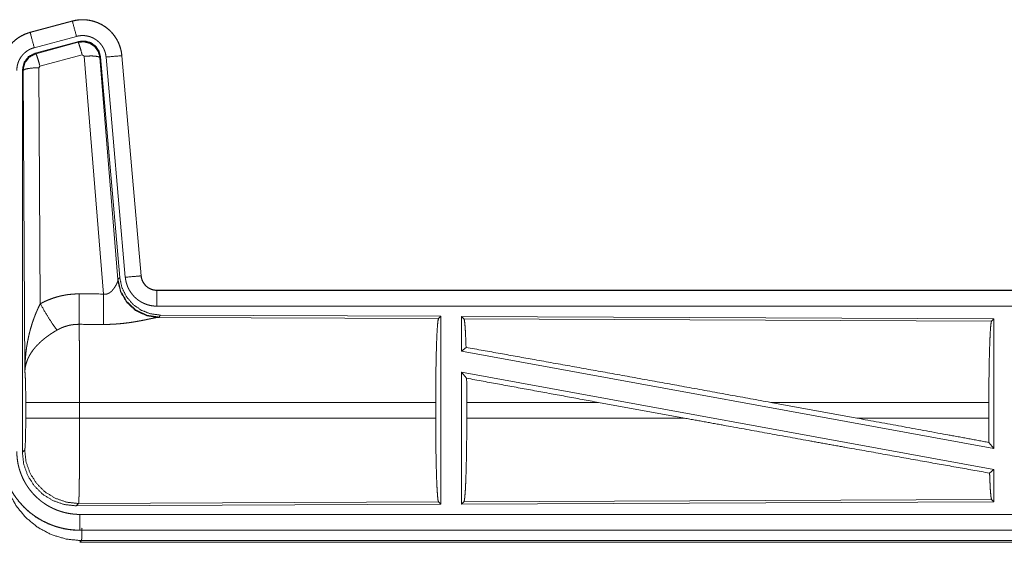
# Model space of a CAD drawing. Units: inches. Extents: x 84 to 141, y 19 to 139.
# Drawn here: x 127 to 130, y 28 to 29 of the extents above; entities that cross this region are included whole.
import ezdxf

# ---------------------------------------------------------------- set-up
doc = ezdxf.new("R2010")
doc.units = ezdxf.units.IN
doc.header["$MEASUREMENT"] = 0
doc.layers.add('cgm', color=7, linetype='Continuous', true_color=0xffffff)

msp = doc.modelspace()

# ---------------------------------------------------------------- linework, layer by layer
at = {"layer": 'cgm', "color": 2, "linetype": 'Continuous', "lineweight": 18}
for p, q in [((126.7217, 29.28), (126.588, 29.2442)), ((126.5882, 29.2438), (126.7218, 29.2796)), ((126.7217, 29.28), (126.7218, 29.2796)), ((126.588, 29.2442), (126.5882, 29.2438)), ((126.6011, 29.1955), (126.7347, 29.2313)), ((126.6041, 29.1781), (126.7416, 29.215)), ((126.6062, 29.1765), (126.7399, 29.2126)), ((126.7399, 29.2126), (126.7416, 29.215)), ((126.6041, 29.1781), (126.6062, 29.1765)), ((126.7528, 29.173), (126.6191, 29.137)), ((126.7591, 29.1686), (126.7528, 29.173)), ((126.8203, 28.4156), (126.7591, 29.1686)), ((126.8105, 29.1667), (126.8089, 29.1643)), ((126.8089, 29.1643), (126.866, 28.4612)), ((126.8105, 29.1667), (126.8717, 28.4674)), ((126.8282, 29.1658), (126.8892, 28.4687)), ((126.878, 29.1702), (126.939, 28.4731)), ((126.8784, 29.1702), (126.878, 29.1702)), ((126.9394, 28.4731), (126.8784, 29.1702)), ((126.6191, 29.137), (126.6155, 29.1321)), ((126.6155, 29.1321), (126.6201, 28.3848)), ((126.5634, 27.9149), (126.5634, 29.125)), ((126.5655, 29.1234), (126.5634, 29.125)), ((126.5714, 28.1703), (126.5655, 29.1234)), ((126.8653, 28.4565), (126.866, 28.4612)), ((126.866, 28.4612), (126.8717, 28.4674)), ((126.9394, 28.4731), (126.939, 28.4731)), ((126.9892, 28.4275), (126.9892, 28.4271)), ((132.5207, 28.4275), (126.9892, 28.4275)), ((126.9892, 28.4271), (131.4808, 28.4271)), ((126.9892, 28.3771), (131.4808, 28.3771)), ((126.9949, 28.3427), (126.9911, 28.3416)), ((126.9911, 28.3416), (127.8802, 28.3377)), ((127.0006, 28.3488), (126.9949, 28.3427)), ((127.0006, 28.3488), (127.8876, 28.345)), ((127.8802, 28.3377), (127.8876, 28.345)), ((127.8876, 28.345), (127.8876, 27.75)), ((127.9534, 28.3447), (127.9534, 28.2349)), ((127.9534, 28.3447), (129.6376, 28.3373)), ((127.9607, 28.3373), (127.9534, 28.3447)), ((127.9607, 28.3373), (129.6302, 28.3301)), ((129.6302, 28.3301), (129.6376, 28.3373)), ((129.6376, 28.3373), (129.6376, 27.927)), ((127.9534, 28.2349), (127.9673, 28.2466)), ((127.9534, 28.2349), (129.6376, 27.927)), ((127.9534, 28.168), (129.6376, 27.8601)), ((127.9534, 28.168), (127.9534, 27.7503)), ((127.9534, 28.168), (127.9692, 28.149)), ((126.5741, 28.0226), (126.5741, 28.0724)), ((127.8713, 28.0724), (126.7447, 28.0724)), ((126.7447, 28.0724), (126.7447, 28.0226)), ((127.8713, 28.0724), (127.8713, 28.0226)), ((127.9696, 28.0724), (127.9696, 28.0226)), ((128.3864, 28.0724), (127.9696, 28.0724)), ((128.659, 28.0226), (128.3864, 28.0724)), ((129.2038, 28.0226), (128.9317, 28.0724)), ((129.6216, 28.0724), (128.9317, 28.0724)), ((129.6216, 28.0724), (129.6216, 28.0226)), ((126.7447, 28.0226), (127.8713, 28.0226)), ((127.9696, 28.0226), (128.659, 28.0226)), ((129.2038, 28.0226), (129.6216, 28.0226)), ((126.5634, 27.9149), (126.5707, 27.9222)), ((129.622, 27.9457), (129.6376, 27.927)), ((129.6239, 27.8487), (129.6376, 27.8601)), ((129.6376, 27.8601), (129.6376, 27.7577)), ((129.6302, 27.7649), (127.9607, 27.7577)), ((129.6376, 27.7577), (129.6302, 27.7649)), ((126.7414, 27.7524), (126.734, 27.745)), ((127.8876, 27.75), (126.734, 27.745)), ((127.8802, 27.7573), (126.7414, 27.7524)), ((127.8876, 27.75), (127.8802, 27.7573)), ((129.6376, 27.7577), (127.9534, 27.7503)), ((127.9534, 27.7503), (127.9607, 27.7577)), ((131.4808, 27.7179), (126.7453, 27.7179)), ((126.7453, 27.6675), (126.7453, 27.6679)), ((126.7453, 27.6679), (131.4808, 27.6679)), ((132.5207, 27.6675), (126.7453, 27.6675)), ((126.7506, 27.6348), (126.7453, 27.6295)), ((131.9548, 27.6348), (126.7506, 27.6348)), ((126.7453, 27.6295), (132.5207, 27.6295))]:
    msp.add_line(p, q, dxfattribs=at)
for points, knots in [([(126.8784, 29.1702), (126.8765, 29.1837), (126.8731, 29.1969), (126.8683, 29.2096), (126.8622, 29.2218), (126.8547, 29.2332), (126.8461, 29.2437), (126.8364, 29.2532), (126.8257, 29.2617), (126.8141, 29.2688), (126.8018, 29.2747), (126.789, 29.2792), (126.7757, 29.2823), (126.7622, 29.284), (126.7485, 29.2841), (126.735, 29.2828), (126.7217, 29.28)], [0, 0, 0.062524, 0.125037, 0.187558, 0.250054, 0.31256, 0.37504, 0.437537, 0.499989, 0.562466, 0.62495, 0.687452, 0.749964, 0.812487, 0.874984, 0.937481, 1, 1]), ([(126.7218, 29.2796), (126.7284, 29.2812), (126.7351, 29.2824), (126.7418, 29.2832), (126.7485, 29.2837), (126.7553, 29.2838), (126.7621, 29.2836), (126.7638, 29.2834), (126.7655, 29.2833), (126.7672, 29.2831), (126.7689, 29.2829), (126.7723, 29.2825), (126.7756, 29.2819), (126.7823, 29.2806), (126.7888, 29.2789), (126.7952, 29.2768), (126.8016, 29.2744), (126.8032, 29.2737), (126.8047, 29.273), (126.8063, 29.2723), (126.8078, 29.2716), (126.8109, 29.2701), (126.8139, 29.2685), (126.8197, 29.2651), (126.8254, 29.2613), (126.8308, 29.2573), (126.836, 29.253), (126.8373, 29.2518), (126.8386, 29.2507), (126.8398, 29.2495), (126.8411, 29.2483), (126.8435, 29.2459), (126.8458, 29.2434), (126.8502, 29.2383), (126.8544, 29.233), (126.8582, 29.2274), (126.8618, 29.2216), (126.8626, 29.2202), (126.8635, 29.2187), (126.8642, 29.2172), (126.865, 29.2156), (126.8665, 29.2126), (126.8679, 29.2095), (126.8705, 29.2032), (126.8727, 29.1968), (126.8746, 29.1903), (126.8761, 29.1837), (126.8767, 29.1803), (126.8772, 29.177), (126.8777, 29.1736), (126.878, 29.1702)], [0, 0, 0.031416, 0.062599, 0.093701, 0.124817, 0.155978, 0.187396, 0.195266, 0.203144, 0.210972, 0.218812, 0.234469, 0.25007, 0.281198, 0.312287, 0.343434, 0.374792, 0.38266, 0.390514, 0.398404, 0.40623, 0.421886, 0.437493, 0.46864, 0.499733, 0.530897, 0.562183, 0.570035, 0.577903, 0.585787, 0.593637, 0.609334, 0.624975, 0.6561, 0.687226, 0.718335, 0.749609, 0.757429, 0.765315, 0.773167, 0.78106, 0.796763, 0.812395, 0.843595, 0.874699, 0.905813, 0.937035, 0.952729, 0.968471, 0.984233, 1, 1]), ([(126.7347, 29.2313), (126.7236, 29.2726), (126.7218, 29.2796)], [0, 0, 0.854742, 1, 1]), ([(126.588, 29.2442), (126.5688, 29.2373), (126.551, 29.2274), (126.535, 29.2147), (126.5213, 29.1996), (126.5102, 29.1824), (126.5021, 29.1637), (126.4971, 29.1439), (126.4955, 29.1235)], [0, 0, 0.125053, 0.250057, 0.375047, 0.500018, 0.624991, 0.749982, 0.874991, 1, 1]), ([(126.4959, 29.1235), (126.4963, 29.1337), (126.4975, 29.1438), (126.4996, 29.1537), (126.5025, 29.1635), (126.5029, 29.1647), (126.5033, 29.1659), (126.5038, 29.1671), (126.5042, 29.1683), (126.5051, 29.1707), (126.5061, 29.173), (126.5083, 29.1777), (126.5106, 29.1822), (126.5157, 29.1909), (126.5216, 29.1993), (126.5231, 29.2013), (126.5248, 29.2033), (126.5264, 29.2052), (126.5281, 29.2071), (126.5316, 29.2108), (126.5352, 29.2144), (126.5429, 29.221), (126.5511, 29.227), (126.5522, 29.2277), (126.5533, 29.2284), (126.5544, 29.2291), (126.5554, 29.2297), (126.5576, 29.2311), (126.5599, 29.2323), (126.5644, 29.2347), (126.569, 29.2369), (126.5736, 29.2389), (126.5784, 29.2407), (126.5808, 29.2416), (126.5832, 29.2423), (126.5845, 29.2427), (126.5857, 29.2431), (126.5863, 29.2433), (126.5869, 29.2434), (126.5872, 29.2435), (126.5875, 29.2436), (126.5877, 29.2436), (126.588, 29.2437), (126.5882, 29.2438)], [0, 0, 0.062678, 0.124926, 0.187145, 0.249772, 0.25763, 0.265515, 0.27337, 0.281235, 0.296893, 0.312554, 0.343714, 0.374857, 0.43703, 0.499558, 0.515335, 0.531039, 0.546765, 0.562414, 0.593615, 0.624748, 0.686948, 0.749388, 0.757244, 0.765134, 0.772991, 0.780875, 0.796595, 0.812313, 0.843588, 0.87477, 0.905982, 0.937196, 0.952844, 0.968548, 0.976402, 0.984239, 0.988146, 0.99213, 0.994117, 0.996027, 0.99702, 0.999007, 1, 1]), ([(126.6011, 29.1955), (126.59, 29.2368), (126.5882, 29.2438)], [0, 0, 0.854688, 1, 1]), ([(126.7347, 29.2313), (126.7387, 29.2323), (126.7427, 29.233), (126.7467, 29.2335), (126.7507, 29.2338), (126.7548, 29.2338), (126.7588, 29.2337), (126.7599, 29.2336), (126.7609, 29.2335), (126.7619, 29.2334), (126.7629, 29.2333), (126.7649, 29.233), (126.7669, 29.2327), (126.7709, 29.2319), (126.7748, 29.2309), (126.7787, 29.2297), (126.7825, 29.2282), (126.7844, 29.2274), (126.7862, 29.2265), (126.7881, 29.2256), (126.7898, 29.2247), (126.7933, 29.2226), (126.7967, 29.2204), (126.8, 29.218), (126.8031, 29.2154), (126.8046, 29.214), (126.8061, 29.2126), (126.8076, 29.2112), (126.8089, 29.2097), (126.8116, 29.2066), (126.8141, 29.2034), (126.8164, 29.2001), (126.8185, 29.1966), (126.819, 29.1957), (126.8195, 29.1948), (126.82, 29.1939), (126.8205, 29.193), (126.8214, 29.1912), (126.8222, 29.1893), (126.8238, 29.1856), (126.8251, 29.1818), (126.8262, 29.1779), (126.8271, 29.1739), (126.8275, 29.1719), (126.8278, 29.1699), (126.828, 29.1678), (126.8282, 29.1658)], [0, 0, 0.031379, 0.062604, 0.093772, 0.124875, 0.156003, 0.187348, 0.195275, 0.20311, 0.210954, 0.218809, 0.234459, 0.250072, 0.281224, 0.312257, 0.343462, 0.374742, 0.390533, 0.406203, 0.421935, 0.437482, 0.468639, 0.499711, 0.53093, 0.562162, 0.577911, 0.593661, 0.6093, 0.624928, 0.656089, 0.687217, 0.718343, 0.749563, 0.757429, 0.76529, 0.77317, 0.781047, 0.796756, 0.812408, 0.843601, 0.874686, 0.905822, 0.937042, 0.952731, 0.968468, 0.984232, 1, 1]), ([(126.5458, 29.1235), (126.5461, 29.1296), (126.5468, 29.1356), (126.5481, 29.1416), (126.5498, 29.1474), (126.5503, 29.1489), (126.5508, 29.1503), (126.5514, 29.1518), (126.552, 29.1532), (126.5533, 29.1559), (126.5546, 29.1586), (126.5577, 29.1639), (126.5612, 29.1689), (126.5622, 29.1701), (126.5631, 29.1713), (126.5641, 29.1724), (126.5651, 29.1736), (126.5672, 29.1758), (126.5694, 29.1779), (126.574, 29.1819), (126.5789, 29.1855), (126.5802, 29.1863), (126.5815, 29.1871), (126.5828, 29.1879), (126.5842, 29.1886), (126.5869, 29.1901), (126.5896, 29.1914), (126.5952, 29.1937), (126.6011, 29.1955)], [0, 0, 0.062682, 0.124928, 0.187135, 0.249759, 0.265494, 0.281225, 0.296914, 0.31253, 0.343732, 0.374831, 0.43702, 0.499591, 0.515371, 0.531052, 0.54681, 0.562391, 0.593642, 0.624765, 0.687009, 0.749478, 0.765137, 0.780894, 0.796705, 0.812366, 0.843637, 0.874845, 0.937217, 1, 1]), ([(126.7399, 29.2126), (126.7589, 29.2142), (126.7773, 29.2093), (126.793, 29.1983), (126.8039, 29.1827), (126.8089, 29.1643)], [0, 0, 0.199975, 0.399929, 0.599915, 0.799965, 1, 1]), ([(126.7528, 29.173), (126.747, 29.193), (126.7424, 29.2072), (126.7399, 29.2126)], [0, 0, 0.499946, 0.857129, 1, 1]), ([(126.7416, 29.215), (126.7606, 29.2166), (126.779, 29.2117), (126.7947, 29.2007), (126.8056, 29.1851), (126.8105, 29.1667)], [0, 0, 0.200057, 0.40001, 0.599991, 0.799912, 1, 1]), ([(126.5634, 29.125), (126.5686, 29.1483), (126.583, 29.1672), (126.6041, 29.1781)], [0, 0, 0.333381, 0.66666, 1, 1]), ([(126.5655, 29.1234), (126.5707, 29.1467), (126.5851, 29.1655), (126.6062, 29.1765)], [0, 0, 0.33341, 0.66683, 1, 1]), ([(126.6191, 29.137), (126.6133, 29.157), (126.6087, 29.1711), (126.6062, 29.1765)], [0, 0, 0.499946, 0.857129, 1, 1]), ([(126.7591, 29.1686), (126.7833, 29.1694), (126.8014, 29.1678), (126.8089, 29.1643)], [0, 0, 0.477986, 0.836785, 1, 1]), ([(126.8282, 29.1658), (126.8708, 29.1695), (126.878, 29.1702)], [0, 0, 0.854562, 1, 1]), ([(126.6155, 29.1321), (126.591, 29.1309), (126.5728, 29.1277), (126.5655, 29.1234)], [0, 0, 0.476913, 0.836455, 1, 1]), ([(126.8203, 28.4156), (126.8229, 28.4152), (126.8255, 28.415), (126.8268, 28.4151), (126.8281, 28.4152), (126.8294, 28.4154), (126.8306, 28.4157), (126.8318, 28.416), (126.833, 28.4164), (126.8336, 28.4166), (126.8342, 28.4168), (126.8348, 28.417), (126.8353, 28.4173), (126.8375, 28.4184), (126.8396, 28.4196), (126.8415, 28.421), (126.8433, 28.4225), (126.845, 28.424), (126.8466, 28.4255), (126.8473, 28.4264), (126.8481, 28.4272), (126.8488, 28.428), (126.8495, 28.4288), (126.8509, 28.4305), (126.8522, 28.4321), (126.8546, 28.4355), (126.8567, 28.4388), (126.8572, 28.4397), (126.8577, 28.4405), (126.8582, 28.4413), (126.8587, 28.4422), (126.8596, 28.4438), (126.8604, 28.4454), (126.862, 28.4484), (126.8633, 28.4514), (126.8636, 28.4521), (126.8639, 28.4528), (126.8642, 28.4534), (126.8645, 28.4541), (126.8649, 28.4553), (126.8653, 28.4565)], [0, 0, 0.039851, 0.079634, 0.09941, 0.119254, 0.138834, 0.158011, 0.177019, 0.196083, 0.205539, 0.21488, 0.224314, 0.233806, 0.270841, 0.307237, 0.342941, 0.378128, 0.412629, 0.446695, 0.463575, 0.480256, 0.496879, 0.513445, 0.545926, 0.577946, 0.640422, 0.701122, 0.715934, 0.730602, 0.745228, 0.759569, 0.787658, 0.815023, 0.867482, 0.916299, 0.927854, 0.93915, 0.950142, 0.960877, 0.981187, 1, 1]), ([(126.9911, 28.3416), (126.9549, 28.3474), (126.9217, 28.3634), (126.8943, 28.3885), (126.875, 28.4204), (126.8653, 28.4565)], [0, 0, 0.197907, 0.396867, 0.596989, 0.798209, 1, 1]), ([(126.9949, 28.3427), (126.957, 28.3485), (126.9226, 28.3651), (126.8944, 28.391), (126.875, 28.424), (126.866, 28.4612)], [0, 0, 0.200014, 0.399995, 0.600041, 0.800041, 1, 1]), ([(126.8717, 28.4674), (126.8784, 28.4362), (126.8925, 28.4075), (126.9131, 28.3831), (126.9391, 28.3646), (126.9689, 28.3529), (127.0006, 28.3488)], [0, 0, 0.16672, 0.333359, 0.499995, 0.666649, 0.833314, 1, 1]), ([(126.8892, 28.4687), (126.9318, 28.4724), (126.939, 28.4731)], [0, 0, 0.854562, 1, 1]), ([(126.8892, 28.4687), (126.8897, 28.4641), (126.8905, 28.4595), (126.8914, 28.4549), (126.8926, 28.4505), (126.8939, 28.446), (126.8955, 28.4417), (126.8963, 28.4395), (126.8972, 28.4373), (126.8977, 28.4363), (126.8982, 28.4352), (126.8987, 28.4341), (126.8992, 28.4331), (126.9014, 28.429), (126.9037, 28.425), (126.9062, 28.4211), (126.9089, 28.4173), (126.9118, 28.4136), (126.9148, 28.4101), (126.9164, 28.4084), (126.918, 28.4067), (126.9197, 28.4051), (126.9214, 28.4035), (126.9249, 28.4004), (126.9285, 28.3976), (126.9323, 28.3948), (126.9361, 28.3923), (126.9381, 28.3911), (126.9401, 28.3899), (126.9411, 28.3894), (126.9422, 28.3888), (126.9432, 28.3883), (126.9443, 28.3877), (126.9485, 28.3857), (126.9528, 28.384), (126.9571, 28.3824), (126.9616, 28.381), (126.966, 28.3798), (126.9706, 28.3789), (126.9729, 28.3785), (126.9752, 28.3781), (126.9775, 28.3778), (126.9798, 28.3776), (126.9845, 28.3772), (126.9892, 28.3771)], [0, 0, 0.031413, 0.062654, 0.093782, 0.124883, 0.155979, 0.187187, 0.202853, 0.218551, 0.226425, 0.234274, 0.242157, 0.250001, 0.281301, 0.312442, 0.343534, 0.374596, 0.405815, 0.437059, 0.452841, 0.468553, 0.484249, 0.499873, 0.531088, 0.56218, 0.593267, 0.624357, 0.639996, 0.655651, 0.663453, 0.6713, 0.679193, 0.687046, 0.718476, 0.749657, 0.78082, 0.811882, 0.842985, 0.874195, 0.889827, 0.905578, 0.921364, 0.93711, 0.968502, 1, 1]), ([(126.939, 28.4731), (126.9396, 28.4684), (126.9407, 28.4639), (126.9414, 28.4617), (126.9421, 28.4595), (126.9426, 28.4584), (126.943, 28.4573), (126.9435, 28.4562), (126.944, 28.4552), (126.9463, 28.4511), (126.9489, 28.4473), (126.9503, 28.4454), (126.9519, 28.4437), (126.9526, 28.4428), (126.9535, 28.442), (126.9543, 28.4411), (126.9552, 28.4403), (126.9587, 28.4373), (126.9626, 28.4347), (126.9636, 28.4341), (126.9646, 28.4335), (126.9656, 28.433), (126.9666, 28.4324), (126.9688, 28.4314), (126.9709, 28.4305), (126.9753, 28.429), (126.9798, 28.428), (126.9822, 28.4276), (126.9845, 28.4273), (126.9857, 28.4272), (126.9869, 28.4271), (126.988, 28.4271), (126.9892, 28.4271)], [0, 0, 0.062682, 0.124862, 0.155965, 0.187215, 0.20286, 0.218557, 0.234312, 0.250017, 0.31245, 0.374653, 0.405781, 0.437157, 0.452849, 0.468592, 0.484271, 0.499961, 0.562187, 0.624394, 0.640068, 0.655587, 0.671435, 0.687139, 0.718534, 0.749698, 0.811842, 0.874163, 0.905597, 0.937002, 0.952739, 0.968623, 0.984316, 1, 1]), ([(126.9892, 28.4275), (126.98, 28.4284), (126.9711, 28.4309), (126.9628, 28.435), (126.9554, 28.4406), (126.9492, 28.4475), (126.9444, 28.4554), (126.9411, 28.464), (126.9394, 28.4731)], [0, 0, 0.125069, 0.24999, 0.375059, 0.500003, 0.624995, 0.749952, 0.874954, 1, 1]), ([(126.6201, 28.3848), (126.6344, 28.3921), (126.6491, 28.3984), (126.6641, 28.4037), (126.6794, 28.4082), (126.6872, 28.41), (126.6951, 28.4116), (126.699, 28.4124), (126.703, 28.413), (126.707, 28.4136), (126.711, 28.4141), (126.7271, 28.4156), (126.7432, 28.416)], [0, 0, 0.124993, 0.249325, 0.373433, 0.497685, 0.560137, 0.622772, 0.654304, 0.685754, 0.717226, 0.748628, 0.874194, 1, 1]), ([(126.7426, 28.3197), (126.7428, 28.3429), (126.7432, 28.416)], [0, 0, 0.240437, 1, 1]), ([(126.8197, 28.3193), (126.8199, 28.3425), (126.8203, 28.4156)], [0, 0, 0.240518, 1, 1]), ([(126.9892, 28.3771), (126.9892, 28.4198), (126.9892, 28.4271)], [0, 0, 0.854667, 1, 1]), ([(126.5714, 28.1703), (126.5714, 28.172), (126.5714, 28.1755), (126.5714, 28.1772), (126.5715, 28.1807), (126.5716, 28.1842), (126.5718, 28.1911), (126.5721, 28.198), (126.573, 28.2118), (126.5742, 28.2256), (126.575, 28.2325), (126.5758, 28.2394), (126.5767, 28.2462), (126.5778, 28.2531), (126.5802, 28.2667), (126.583, 28.2803), (126.5845, 28.2871), (126.5862, 28.2938), (126.5879, 28.3006), (126.5898, 28.3073), (126.5938, 28.3206), (126.5982, 28.3338), (126.5994, 28.3371), (126.6006, 28.3404), (126.6019, 28.3436), (126.6031, 28.3469), (126.6057, 28.3533), (126.6084, 28.3597), (126.6111, 28.3661), (126.614, 28.3724), (126.617, 28.3786), (126.6201, 28.3848)], [0, 0, 0.007801, 0.023432, 0.031234, 0.046853, 0.062458, 0.093677, 0.124895, 0.187279, 0.249665, 0.280863, 0.312058, 0.343226, 0.374403, 0.436787, 0.499264, 0.530566, 0.561891, 0.593202, 0.624537, 0.687187, 0.749948, 0.765676, 0.78137, 0.797083, 0.812749, 0.844059, 0.87533, 0.90657, 0.937751, 0.968904, 1, 1]), ([(126.6201, 28.3848), (126.6406, 28.3497), (126.6588, 28.3208), (126.6729, 28.3013)], [0, 0, 0.411269, 0.75683, 1, 1]), ([(126.9911, 28.3416), (126.9889, 28.3413), (126.9863, 28.3409), (126.9856, 28.3407), (126.9849, 28.3406), (126.9841, 28.3405), (126.9833, 28.3403), (126.9817, 28.34), (126.98, 28.3397), (126.9764, 28.3389), (126.9725, 28.3381), (126.9684, 28.3373), (126.9617, 28.3358), (126.9593, 28.3354), (126.9569, 28.3348), (126.9557, 28.3346), (126.9544, 28.3343), (126.9494, 28.3333), (126.9442, 28.3323), (126.9388, 28.3312), (126.9333, 28.3302), (126.9277, 28.3292), (126.9219, 28.3282), (126.919, 28.3277), (126.916, 28.3272), (126.913, 28.3267), (126.91, 28.3262), (126.9039, 28.3253), (126.8978, 28.3245), (126.8853, 28.3229), (126.8724, 28.3216), (126.8659, 28.3211), (126.8594, 28.3206), (126.8529, 28.3202), (126.8463, 28.3198), (126.833, 28.3194), (126.8197, 28.3193)], [0, 0, 0.012738, 0.02797, 0.032166, 0.03652, 0.040951, 0.04554, 0.055032, 0.064991, 0.086237, 0.109193, 0.133697, 0.173264, 0.187241, 0.201451, 0.208741, 0.216036, 0.245807, 0.2764, 0.307877, 0.340164, 0.373249, 0.407129, 0.424284, 0.441655, 0.45909, 0.476663, 0.512155, 0.547981, 0.620853, 0.695287, 0.732936, 0.770776, 0.808662, 0.846674, 0.923092, 1, 1]), ([(127.8713, 28.0724), (127.8714, 28.1175), (127.8718, 28.1613), (127.8725, 28.2024), (127.8734, 28.2399), (127.8745, 28.2724), (127.8757, 28.2991), (127.8772, 28.3193), (127.8787, 28.3323), (127.8803, 28.3377)], [0, 0, 0.169676, 0.33442, 0.489463, 0.630302, 0.752868, 0.853599, 0.929608, 0.978758, 1, 1]), ([(127.9673, 28.2466), (127.9662, 28.2768), (127.965, 28.3016), (127.9636, 28.3203), (127.9622, 28.3323), (127.9607, 28.3373)], [0, 0, 0.332065, 0.604241, 0.809351, 0.942092, 1, 1]), ([(129.6216, 28.0724), (129.6217, 28.1162), (129.6221, 28.1587), (129.6227, 28.1987), (129.6236, 28.235), (129.6247, 28.2667), (129.6259, 28.2926), (129.6273, 28.3122), (129.6287, 28.3248), (129.6303, 28.3301)], [0, 0, 0.169669, 0.334425, 0.489469, 0.630316, 0.752866, 0.8536, 0.929607, 0.978754, 1, 1]), ([(126.6729, 28.3013), (126.6675, 28.2981), (126.6621, 28.2949), (126.6568, 28.2915), (126.6516, 28.288), (126.649, 28.2862), (126.6464, 28.2844), (126.6439, 28.2826), (126.6413, 28.2807), (126.6364, 28.277), (126.6315, 28.2731), (126.6292, 28.2711), (126.6268, 28.2692), (126.6245, 28.2672), (126.6223, 28.2652), (126.6179, 28.2611), (126.6138, 28.257), (126.6097, 28.2529), (126.6059, 28.2487), (126.604, 28.2466), (126.6022, 28.2444), (126.6013, 28.2433), (126.6005, 28.2423), (126.5996, 28.2412), (126.5987, 28.2401), (126.5924, 28.2314), (126.5869, 28.2226), (126.5845, 28.2182), (126.5823, 28.2137), (126.5813, 28.2115), (126.5803, 28.2093), (126.5794, 28.207), (126.5785, 28.2048), (126.5755, 28.1959), (126.5734, 28.1872), (126.5726, 28.1829), (126.572, 28.1787), (126.5718, 28.1765), (126.5716, 28.1745), (126.5715, 28.1734), (126.5715, 28.1724), (126.5714, 28.1703)], [0, 0, 0.03631, 0.072643, 0.108964, 0.145299, 0.163463, 0.181661, 0.199835, 0.218014, 0.254054, 0.28986, 0.307636, 0.325369, 0.342841, 0.360262, 0.394574, 0.428453, 0.461816, 0.494756, 0.511105, 0.52733, 0.535392, 0.543435, 0.551494, 0.559505, 0.621806, 0.681637, 0.710742, 0.739388, 0.753564, 0.767618, 0.781589, 0.795493, 0.849542, 0.901462, 0.926732, 0.951558, 0.963819, 0.975983, 0.982021, 0.988055, 1, 1]), ([(126.7426, 28.3197), (126.7335, 28.3195), (126.7243, 28.3186), (126.722, 28.3183), (126.7198, 28.318), (126.7175, 28.3176), (126.7152, 28.3172), (126.7108, 28.3162), (126.7063, 28.3151), (126.6977, 28.3125), (126.6892, 28.3093), (126.681, 28.3056), (126.6729, 28.3013)], [0, 0, 0.126061, 0.251907, 0.283247, 0.314847, 0.346349, 0.377945, 0.440716, 0.503068, 0.627402, 0.751117, 0.87523, 1, 1]), ([(126.7426, 28.3197), (126.7428, 28.3156), (126.7429, 28.3111), (126.7429, 28.3088), (126.743, 28.3076), (126.743, 28.3064), (126.7431, 28.3013), (126.7433, 28.2904), (126.7435, 28.2784), (126.7437, 28.2652), (126.7437, 28.2618), (126.7438, 28.2546), (126.7439, 28.251), (126.744, 28.2359), (126.7442, 28.22), (126.7443, 28.2033), (126.7444, 28.1815), (126.7445, 28.1724), (126.7445, 28.1679), (126.7446, 28.1587), (126.7446, 28.1494), (126.7447, 28.1115), (126.7447, 28.0921), (126.7447, 28.0871), (126.7447, 28.0847), (126.7447, 28.0773), (126.7447, 28.0724)], [0, 0, 0.016618, 0.034604, 0.044096, 0.048954, 0.053892, 0.074325, 0.118545, 0.167212, 0.220327, 0.234307, 0.263121, 0.277917, 0.339072, 0.403307, 0.470568, 0.558942, 0.595573, 0.61404, 0.651211, 0.688711, 0.84196, 0.920526, 0.940375, 0.950299, 0.980112, 1, 1]), ([(127.9673, 28.2466), (128.1839, 28.2079), (128.4221, 28.1651), (128.6741, 28.1194), (128.9317, 28.0724)], [0, 0, 0.224545, 0.471492, 0.732808, 1, 1]), ([(126.5741, 28.0724), (126.574, 28.0991), (126.5736, 28.1239), (126.573, 28.145), (126.5723, 28.1608), (126.5714, 28.1703)], [0, 0, 0.272714, 0.525783, 0.741031, 0.902927, 1, 1]), ([(127.9696, 28.0724), (127.9695, 28.1111), (127.9692, 28.149)], [0, 0, 0.50543, 1, 1]), ([(126.7447, 28.0724), (126.6722, 28.0724), (126.6134, 28.0724), (126.5795, 28.0724), (126.5741, 28.0724)], [0, 0, 0.424876, 0.769554, 0.968409, 1, 1]), ([(126.5707, 27.9222), (126.5718, 27.928), (126.5727, 27.9426), (126.5735, 27.9647), (126.5739, 27.9922), (126.5741, 28.0226)], [0, 0, 0.058284, 0.204018, 0.424047, 0.697919, 1, 1]), ([(126.7447, 28.0226), (126.6722, 28.0226), (126.6134, 28.0226), (126.5928, 28.0226), (126.5741, 28.0226)], [0, 0, 0.424876, 0.769554, 0.890347, 1, 1]), ([(126.7447, 28.0226), (126.7447, 27.9966), (126.7447, 27.971), (126.7446, 27.9459), (126.7446, 27.9396), (126.7445, 27.9334), (126.7445, 27.9273), (126.7444, 27.9094), (126.7443, 27.8865), (126.7442, 27.8755), (126.7441, 27.8701), (126.7441, 27.8647), (126.744, 27.8595), (126.744, 27.8543), (126.7439, 27.8443), (126.7436, 27.8257), (126.7435, 27.8171), (126.7434, 27.8089), (126.7432, 27.8012), (126.7432, 27.7994), (126.7432, 27.7976), (126.7431, 27.794), (126.743, 27.7906), (126.7428, 27.7812), (126.7427, 27.7757), (126.7425, 27.7707), (126.7423, 27.7663), (126.7423, 27.7643), (126.7422, 27.7624), (126.7422, 27.7616), (126.7421, 27.7607), (126.7421, 27.7599), (126.742, 27.7592), (126.7419, 27.7565), (126.7417, 27.7545), (126.7415, 27.7531), (126.7414, 27.7524)], [0, 0, 0.096096, 0.190735, 0.283918, 0.306979, 0.329907, 0.352571, 0.418912, 0.503606, 0.544358, 0.564324, 0.584014, 0.603439, 0.622551, 0.65951, 0.728324, 0.760215, 0.790432, 0.818953, 0.825807, 0.832563, 0.84574, 0.858375, 0.893078, 0.913594, 0.932003, 0.94833, 0.955694, 0.96254, 0.965758, 0.968832, 0.971786, 0.974599, 0.984382, 0.991874, 0.997078, 1, 1]), ([(127.8803, 27.7573), (127.8787, 27.7627), (127.8772, 27.7757), (127.8757, 27.7959), (127.8745, 27.8226), (127.8734, 27.8551), (127.8725, 27.8926), (127.8718, 27.9337), (127.8714, 27.9775), (127.8713, 28.0226)], [0, 0, 0.021242, 0.070392, 0.146401, 0.247132, 0.369698, 0.510537, 0.66558, 0.830336, 1, 1]), ([(127.9607, 27.7577), (127.9622, 27.7631), (127.9637, 27.7761), (127.9652, 27.7962), (127.9664, 27.8229), (127.9675, 27.8554), (127.9684, 27.8927), (127.9691, 27.9339), (127.9695, 27.9776), (127.9696, 28.0226)], [0, 0, 0.02128, 0.070459, 0.146484, 0.247228, 0.369786, 0.510618, 0.665635, 0.830355, 1, 1]), ([(128.659, 28.0226), (128.7905, 27.9986), (129.0494, 27.9516), (129.1747, 27.929), (129.4117, 27.8865), (129.6239, 27.8487)], [0, 0, 0.136301, 0.404743, 0.534603, 0.78015, 1, 1]), ([(129.2038, 28.0226), (129.4858, 27.9708), (129.622, 27.9457)], [0, 0, 0.674357, 1, 1]), ([(129.622, 27.9457), (129.6217, 27.9837), (129.6216, 28.0226)], [0, 0, 0.494232, 1, 1]), ([(126.4955, 27.9173), (126.4967, 27.8928), (126.5003, 27.8686), (126.5062, 27.8448), (126.5145, 27.8217), (126.525, 27.7995), (126.5376, 27.7785), (126.5522, 27.7588), (126.5686, 27.7407), (126.5868, 27.7242), (126.6065, 27.7096), (126.6275, 27.697), (126.6497, 27.6865), (126.6728, 27.6783), (126.6965, 27.6723), (126.7208, 27.6687), (126.7453, 27.6675)], [0, 0, 0.06252, 0.125035, 0.18754, 0.250042, 0.312537, 0.375036, 0.437512, 0.500013, 0.562496, 0.624976, 0.687464, 0.749951, 0.812479, 0.874956, 0.937495, 1, 1]), ([(126.7453, 27.6679), (126.733, 27.6682), (126.7208, 27.6691), (126.7087, 27.6706), (126.6967, 27.6727), (126.6848, 27.6754), (126.673, 27.6786), (126.6701, 27.6795), (126.6672, 27.6805), (126.6642, 27.6814), (126.6613, 27.6825), (126.6555, 27.6846), (126.6498, 27.6869), (126.6387, 27.6918), (126.6278, 27.6973), (126.6172, 27.7033), (126.6069, 27.7098), (126.6018, 27.7133), (126.5969, 27.7169), (126.5944, 27.7187), (126.592, 27.7206), (126.5895, 27.7225), (126.5871, 27.7244), (126.5778, 27.7325), (126.569, 27.7409), (126.5606, 27.7497), (126.5526, 27.7589), (126.5451, 27.7685), (126.538, 27.7785), (126.5363, 27.7811), (126.5347, 27.7837), (126.533, 27.7863), (126.5314, 27.789), (126.5283, 27.7943), (126.5254, 27.7996), (126.5199, 27.8105), (126.5149, 27.8217), (126.5105, 27.833), (126.5067, 27.8446), (126.505, 27.8505), (126.5034, 27.8564), (126.502, 27.8624), (126.5007, 27.8685), (126.4986, 27.8806), (126.4971, 27.8928), (126.4966, 27.8989), (126.4962, 27.905), (126.496, 27.9081), (126.4959, 27.9112), (126.4959, 27.9127), (126.4959, 27.915), (126.4959, 27.9162), (126.4959, 27.9166), (126.4959, 27.9173)], [0, 0, 0.031415, 0.062606, 0.093747, 0.12481, 0.155938, 0.187172, 0.195, 0.202859, 0.210746, 0.2186, 0.234339, 0.24998, 0.281199, 0.312302, 0.343378, 0.374514, 0.390111, 0.405763, 0.413614, 0.421458, 0.429331, 0.437231, 0.468569, 0.499757, 0.530867, 0.56194, 0.593079, 0.624364, 0.632214, 0.640078, 0.647962, 0.655828, 0.671518, 0.687158, 0.718332, 0.749434, 0.780517, 0.811669, 0.82731, 0.842972, 0.858706, 0.874457, 0.905854, 0.93719, 0.952857, 0.968548, 0.976398, 0.984254, 0.988193, 0.994092, 0.99705, 0.998031, 1, 1]), ([(126.7453, 27.7179), (126.7355, 27.7181), (126.7257, 27.7188), (126.716, 27.72), (126.7064, 27.7217), (126.6969, 27.7238), (126.6875, 27.7264), (126.6851, 27.7272), (126.6828, 27.7279), (126.6805, 27.7287), (126.6781, 27.7295), (126.6735, 27.7312), (126.669, 27.7331), (126.66, 27.737), (126.6513, 27.7414), (126.6428, 27.7462), (126.6346, 27.7514), (126.6306, 27.7542), (126.6266, 27.757), (126.6246, 27.7585), (126.6227, 27.76), (126.6207, 27.7615), (126.6188, 27.7631), (126.6114, 27.7695), (126.6043, 27.7762), (126.5976, 27.7833), (126.5912, 27.7907), (126.5852, 27.7983), (126.5795, 27.8064), (126.5782, 27.8084), (126.5769, 27.8105), (126.5755, 27.8126), (126.5743, 27.8147), (126.5718, 27.8189), (126.5694, 27.8232), (126.565, 27.8319), (126.5611, 27.8408), (126.5576, 27.8499), (126.5545, 27.8592), (126.5531, 27.8639), (126.5519, 27.8686), (126.5507, 27.8734), (126.5497, 27.8783), (126.548, 27.888), (126.5468, 27.8977), (126.5461, 27.9075), (126.5458, 27.9173)], [0, 0, 0.031386, 0.062639, 0.09375, 0.124835, 0.155924, 0.187179, 0.19501, 0.20287, 0.210722, 0.218601, 0.234337, 0.249999, 0.281186, 0.312303, 0.343386, 0.374504, 0.390117, 0.405758, 0.413602, 0.421463, 0.429343, 0.437209, 0.468578, 0.499781, 0.530873, 0.561957, 0.593082, 0.624363, 0.632216, 0.640089, 0.647956, 0.655837, 0.671527, 0.68716, 0.718337, 0.749444, 0.780521, 0.811674, 0.827308, 0.842983, 0.858718, 0.874452, 0.905861, 0.937196, 0.968551, 1, 1]), ([(126.7414, 27.7524), (126.7035, 27.7565), (126.6674, 27.769), (126.6351, 27.7892), (126.6081, 27.8161), (126.5877, 27.8484), (126.575, 27.8844), (126.5707, 27.9222)], [0, 0, 0.142841, 0.285698, 0.428576, 0.571435, 0.714333, 0.857176, 1, 1]), ([(126.5008, 27.8847), (126.5056, 27.836), (126.5199, 27.7891), (126.543, 27.746), (126.5741, 27.7081), (126.6119, 27.677), (126.6551, 27.6539), (126.7019, 27.6397), (126.7506, 27.6348)], [0, 0, 0.124973, 0.249959, 0.37498, 0.499997, 0.625031, 0.750059, 0.875052, 1, 1]), ([(126.734, 27.745), (126.6961, 27.7491), (126.66, 27.7616), (126.6277, 27.7818), (126.6007, 27.8087), (126.5803, 27.841), (126.5677, 27.877), (126.5634, 27.9149)], [0, 0, 0.142905, 0.285759, 0.42859, 0.571412, 0.714247, 0.857098, 1, 1]), ([(129.6303, 27.7649), (129.6288, 27.7696), (129.6275, 27.7807), (129.6261, 27.7979), (129.625, 27.8207), (129.6239, 27.8487)], [0, 0, 0.058091, 0.190635, 0.395394, 0.667475, 1, 1]), ([(126.7453, 27.7179), (126.7453, 27.6752), (126.7453, 27.6679)], [0, 0, 0.854667, 1, 1]), ([(126.7521, 27.674), (126.7516, 27.6536), (126.7511, 27.6404), (126.7506, 27.6348)], [0, 0, 0.520228, 0.855901, 1, 1])]:
    msp.add_open_spline(points, degree=1, knots=knots, dxfattribs=at)
for points in [[(126.7432, 28.416), (126.8203, 28.4156)], [(126.8197, 28.3193), (126.7426, 28.3197)], [(127.9692, 28.149), (128.3864, 28.0724)]]:
    msp.add_open_spline(points, degree=1, dxfattribs=at)

doc.saveas('drawing.dxf')
